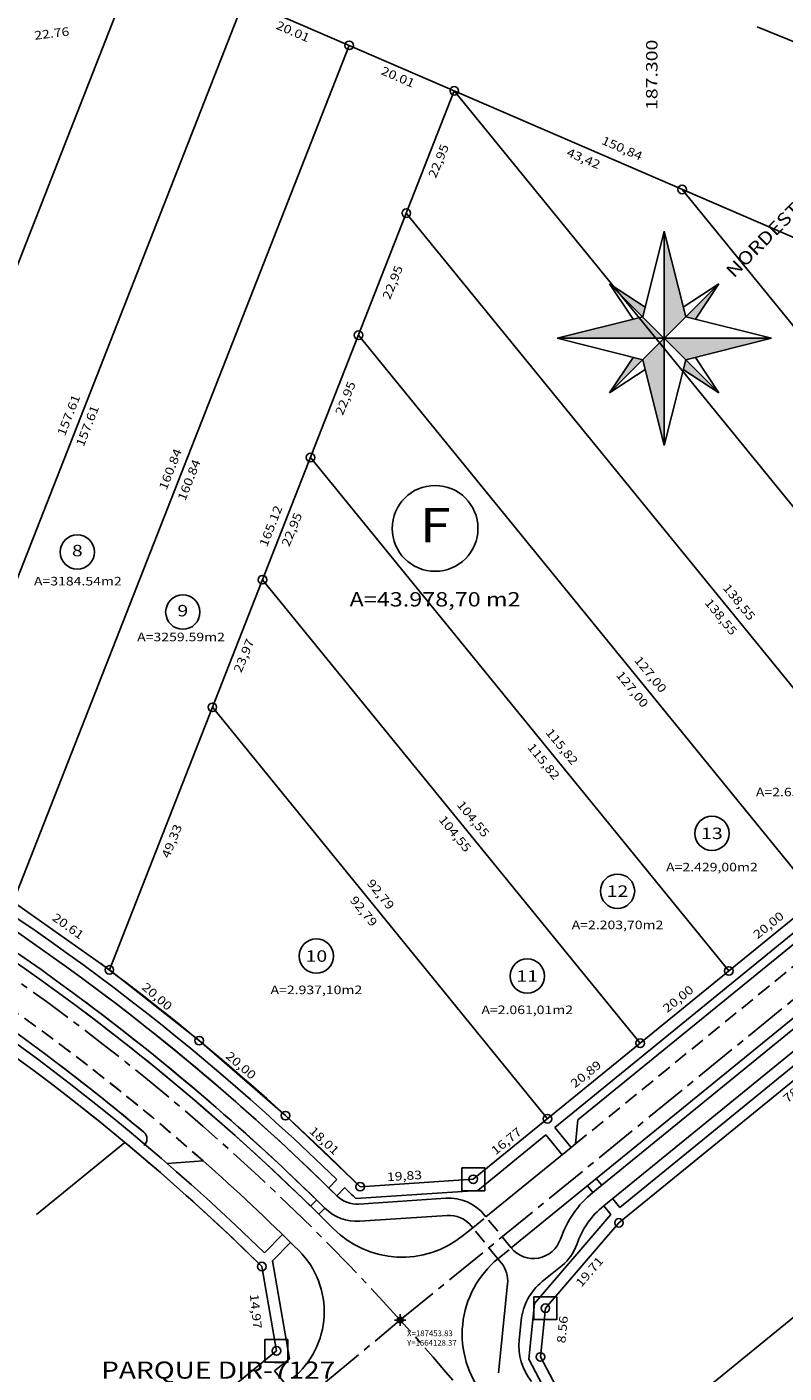
# Model space of a CAD drawing. Extents: x 186732 to 188163, y 1663416 to 1664826.
# Drawn here: x 187389 to 187521, y 1664119 to 1664354 of the extents above; entities that cross this region are included whole.
import ezdxf
from ezdxf.enums import TextEntityAlignment as Align

# ---------------------------------------------------------------- set-up
doc = ezdxf.new("R2010")
doc.units = 0
doc.header["$LTSCALE"] = 10
doc.header["$MEASUREMENT"] = 0
doc.header["$PDMODE"] = 34
doc.header["$PDSIZE"] = -1
doc.linetypes.add('CENTER2', pattern=[1.125, 0.75, -0.125, 0.125, -0.125])
doc.linetypes.add('HIDDEN', pattern=[0.375, 0.25, -0.125])
for name, color, linetype in [('E-NORTE', 7, 'CONTINUOUS'), ('F-AA-PENA6', 7, 'CONTINUOUS'), ('F-ALINHAMENTOS', 4, 'CONTINUOUS'), ('F-CICLOVIA', 1, 'CONTINUOUS'), ('F-CIRCULOS', 1, 'CONTINUOUS'), ('F-ESQUINA', 7, 'CONTINUOUS'), ('F-ESTACIONAMENTO', 1, 'HIDDEN'), ('F-LOTES', 1, 'CONTINUOUS'), ('F-MEIO-FIO', 1, 'CONTINUOUS'), ('F-MEIO-FIOR', 1, 'HIDDEN'), ('F-NUM-LOTES', 7, 'CONTINUOUS'), ('F-PASSEIOS', 1, 'CONTINUOUS'), ('F-PROJECAO', 1, 'HIDDEN'), ('F-QUADRA', 2, 'CONTINUOUS'), ('F-TEXT-COTAS', 7, 'CONTINUOUS'), ('G-ALINHAMENTOS', 4, 'CONTINUOUS'), ('G-CICLOVIA', 1, 'CONTINUOUS'), ('G-ESTACIONAMENTO', 1, 'HIDDEN'), ('G-MEIO-FIO', 1, 'CONTINUOUS'), ('G-MEIO-FIOR', 1, 'HIDDEN'), ('L-AA-PENA4', 7, 'CONTINUOUS'), ('L-AGUAS', 1, 'CONTINUOUS'), ('T-TEXTP', 7, 'CONTINUOUS'), ('T-TOPOG-BASES', 2, 'CONTINUOUS')]:
    doc.layers.add(name, color=color, linetype=linetype)
doc.styles.add('REGUA100', font='SIMPLEX', dxfattribs={"width": 1.2, "height": 0.268891})
doc.styles.add('REGUA120', font='SIMPLEX', dxfattribs={"width": 1.2, "height": 3})
doc.styles.add('REGUA160', font='SIMPLEX', dxfattribs={"width": 1.2, "height": 4})
doc.styles.add('REGUA60', font='SIMPLEX', dxfattribs={"width": 1.2, "height": 1.5})
doc.styles.add('REGUA80', font='SIMPLEX', dxfattribs={"width": 1.25, "height": 2})
doc.styles.add('ROMANC', font='romanc', dxfattribs={"height": 0.85})

# ---------------------------------------------------------------- blocks, each defined once
blk = doc.blocks.new('ESQUINA')
at = {"layer": 'F-ESQUINA'}
blk.add_lwpolyline([(2, 2), (-2, 2), (-2, -2), (2, -2)], close=True, dxfattribs=at)

msp = doc.modelspace()

# ---------------------------------------------------------------- linework, layer by layer
at = {"layer": 'E-NORTE', "color": 4}
for p, q in [((187496.25, 1664303.75), (187500, 1664318.75)), ((187500, 1664318.75), (187503.75, 1664303.75)), ((187500, 1664318.75), (187500, 1664281.25)), ((187496.67, 1664305.45), (187490.45, 1664309.55)), ((187490.45, 1664309.55), (187494.55, 1664303.33)), ((187490.45, 1664309.55), (187509.55, 1664290.45)), ((187490.45, 1664290.45), (187509.55, 1664309.55)), ((187503.33, 1664305.45), (187509.55, 1664309.55)), ((187509.55, 1664309.55), (187505.45, 1664303.33)), ((187481.25, 1664300), (187496.25, 1664303.75)), ((187503.75, 1664303.75), (187518.75, 1664300)), ((187496.25, 1664296.25), (187481.25, 1664300)), ((187481.25, 1664300), (187518.75, 1664300)), ((187518.75, 1664300), (187503.75, 1664296.25)), ((187494.55, 1664296.67), (187490.45, 1664290.45)), ((187500, 1664281.25), (187496.25, 1664296.25)), ((187503.75, 1664296.25), (187500, 1664281.25)), ((187505.45, 1664296.67), (187509.55, 1664290.45)), ((187490.45, 1664290.45), (187496.67, 1664294.55)), ((187509.55, 1664290.45), (187503.33, 1664294.55))]:
    msp.add_line(p, q, dxfattribs=at)
for points in [[(187500, 1664318.75), (187503.75, 1664303.75), (187500, 1664300)], [(187496.25, 1664303.75), (187490.45, 1664309.55), (187496.67, 1664305.45)], [(187509.55, 1664309.55), (187505.45, 1664303.33), (187503.75, 1664303.75)], [(187496.25, 1664303.75), (187481.25, 1664300), (187500, 1664300)], [(187500, 1664300), (187500, 1664300), (187496.25, 1664303.75)], [(187500, 1664300), (187496.25, 1664296.25), (187500, 1664281.25)], [(187500, 1664300), (187518.75, 1664300), (187503.75, 1664296.25)], [(187490.45, 1664290.45), (187496.25, 1664296.25), (187494.55, 1664296.67)], [(187503.75, 1664296.25), (187509.55, 1664290.45), (187503.33, 1664294.55)]]:
    msp.add_solid(points, dxfattribs=at)
at = {"layer": 'F-ALINHAMENTOS'}
for p, q in [((187466.6, 1664152.97), (187620.66, 1664278.53)), ((187492.08, 1664145.35), (187622.15, 1664251.36)), ((187492.08, 1664145.35), (187622.15, 1664251.36)), ((187386.15, 1664201.49), (187402.95, 1664189.57)), ((187402.95, 1664189.57), (187418.67, 1664177.21)), ((187418.67, 1664177.21), (187433.77, 1664164.1)), ((187433.77, 1664164.1), (187446.81, 1664151.68)), ((187446.81, 1664151.68), (187466.6, 1664152.97)), ((187479.21, 1664130.43), (187492.08, 1664145.35)), ((187479.21, 1664130.43), (187492.08, 1664145.35)), ((187429.63, 1664137.72), (187432.17, 1664122.97)), ((187478.35, 1664121.91), (187479.21, 1664130.43)), ((187478.35, 1664121.91), (187479.21, 1664130.43)), ((187356.83, 1664061.58), (187432.17, 1664122.97)), ((187489.13, 1664101.59), (187478.35, 1664121.91))]:
    msp.add_line(p, q, dxfattribs=at)
msp.add_arc((187156.19, 1663859.64), 390, 45.4813, 78.3189, dxfattribs=at)
at = {"layer": 'F-CICLOVIA'}
for p, q in [((187487.52, 1664150.67), (187619.42, 1664258.17)), ((187489.42, 1664148.34), (187621.31, 1664255.84)), ((187446.57, 1664148.65), (187461.83, 1664149.65)), ((187446.76, 1664145.66), (187462.03, 1664146.66)), ((187466.5, 1664144.5), (187466.23, 1664144.83)), ((187468.82, 1664146.39), (187468.55, 1664146.72)), ((187471.52, 1664138.33), (187470.92, 1664139.07)), ((187482.14, 1664137.9), (187478.65, 1664135.09)), ((187471.03, 1664119.11), (187472.61, 1664134.68)), ((187474.63, 1664124.87), (187474.98, 1664128.31))]:
    msp.add_line(p, q, dxfattribs=at)
for centre, radius, start, end in [((187156.19, 1663859.64), 408, 45.387, 76.2485), ((187156.19, 1663859.64), 405, 45.387, 76.2485), ((187446.24, 1664153.64), 5, 225.387, 273.7323), ((187462.35, 1664141.67), 8, 39.18, 93.7323), ((187498.89, 1664136.72), 18, 129.18, 161.204), ((187446.24, 1664153.64), 8, 225.387, 273.7323), ((187498.89, 1664136.72), 15, 129.18, 161.204), ((187462.35, 1664141.67), 5, 39.18, 93.7323), ((187477.12, 1664144.13), 5, 219.18, 341.204), ((187477.12, 1664144.13), 8, 308.8683, 341.204), ((187467.62, 1664135.19), 5, 354.3623, 38.8683), ((187484.93, 1664127.3), 10, 128.8683, 174.2213), ((187484.58, 1664123.86), 10, 174.2213, 218.6247)]:
    msp.add_arc(centre, radius, start, end, dxfattribs=at)
at = {"layer": 'F-CIRCULOS'}
for centre in [(187444.91, 1664351.22), (187463.28, 1664343.27), (187503.13, 1664326.03), (187454.89, 1664321.9), (187446.51, 1664300.54), (187438.12, 1664279.17), (187429.73, 1664257.8), (187420.97, 1664235.49), (187402.95, 1664189.57), (187511.29, 1664189.39), (187418.67, 1664177.21), (187495.79, 1664176.76), (187433.77, 1664164.1), (187479.59, 1664163.56), (187446.81, 1664151.68), (187466.6, 1664152.97), (187492.08, 1664145.35), (187429.63, 1664137.72), (187479.21, 1664130.43), (187432.17, 1664122.97), (187478.35, 1664121.91)]:
    msp.add_circle(centre, 0.75, dxfattribs=at)
at = {"layer": 'F-ESTACIONAMENTO'}
msp.add_line((187484.48, 1664159.15), (187604.32, 1664256.82), dxfattribs=at)
msp.add_arc((187154.45, 1663856.37), 400.08, 48.54, 76.0564, dxfattribs=at)
at = {"layer": 'F-LOTES'}
for p, q in [((187368.96, 1664212.45), (187426.55, 1664359.16)), ((187564.98, 1664299.27), (187426.55, 1664359.16)), ((187403.96, 1664356.37), (187351.41, 1664222.46)), ((187444.91, 1664351.22), (187386.15, 1664201.49)), ((187402.95, 1664189.57), (187463.28, 1664343.27)), ((187463.28, 1664343.27), (187557.8, 1664227.3)), ((187573.3, 1664239.93), (187503.13, 1664326.03)), ((187454.89, 1664321.9), (187542.3, 1664214.66)), ((187526.79, 1664202.03), (187446.51, 1664300.54)), ((187438.12, 1664279.17), (187511.29, 1664189.39)), ((187495.79, 1664176.76), (187429.73, 1664257.8)), ((187420.97, 1664235.49), (187479.59, 1664163.56)), ((187489.47, 1664101.86), (187572.97, 1664169.92))]:
    msp.add_line(p, q, dxfattribs=at)
at = {"layer": 'F-MEIO-FIO'}
for p, q in [((187473.24, 1664140.97), (187629.19, 1664268.07)), ((187484.91, 1664163.37), (187600.09, 1664257.25)), ((187484.48, 1664159.15), (187484.91, 1664163.37)), ((187483.7, 1664158.52), (187484.48, 1664159.15)), ((187468.82, 1664146.39), (187483.7, 1664158.52)), ((187413.05, 1664155.76), (187419.36, 1664156.21)), ((187464.88, 1664143.19), (187466.5, 1664144.5))]:
    msp.add_line(p, q, dxfattribs=at)
for centre, radius, start, end in [((187156.19, 1663859.64), 403.5, 44.881, 78.6503), ((187156.19, 1663859.64), 393.5, 50.0273, 75.7516), ((187408.02, 1664160.05), 1.5, 309.18, 50.0273), ((187156.19, 1663859.64), 396.5, 45.0884, 48.4148), ((187454.14, 1664156.36), 17, 224.881, 309.18), ((187425.53, 1664129.82), 15, 309.18, 45.0884), ((187481.66, 1664125.89), 17, 129.18, 219.2851)]:
    msp.add_arc(centre, radius, start, end, dxfattribs=at)
at = {"layer": 'F-MEIO-FIOR'}
for p, q in [((187466.5, 1664144.5), (187468.82, 1664146.39)), ((187470.92, 1664139.07), (187473.24, 1664140.97))]:
    msp.add_line(p, q, dxfattribs=at)
at = {"layer": 'F-NUM-LOTES'}
for centre in [(187397.35, 1664262.63), (187415.8, 1664252.13), (187508.34, 1664213.44), (187491.83, 1664203.34), (187439.16, 1664191.99), (187476.04, 1664188.5)]:
    msp.add_circle(centre, 3, dxfattribs=at)
at = {"layer": 'F-PASSEIOS'}
for p, q in [((187480.86, 1664162.01), (187597.98, 1664257.47)), ((187492.23, 1664148.06), (187621.56, 1664253.46)), ((187483.7, 1664158.52), (187480.86, 1664162.01)), ((187405.66, 1664159.42), (187390.22, 1664146.84)), ((187467.37, 1664151.01), (187479.31, 1664160.75)), ((187482.15, 1664157.26), (187479.31, 1664160.75)), ((187442.71, 1664152.91), (187441.31, 1664151.49)), ((187487.52, 1664150.67), (187486.57, 1664151.83)), ((187489.07, 1664151.93), (187488.12, 1664153.1)), ((187439.2, 1664149.35), (187438.15, 1664148.28)), ((187444.14, 1664151.51), (187442.73, 1664150.08)), ((187446.04, 1664149.62), (187467.37, 1664151.01)), ((187492.23, 1664148.06), (187490.97, 1664149.61)), ((187440.63, 1664147.95), (187439.57, 1664146.88)), ((187490.68, 1664146.79), (187489.42, 1664148.34)), ((187490.68, 1664146.79), (187477.29, 1664131.26)), ((187433.23, 1664143.3), (187430.07, 1664140.1)), ((187434.66, 1664141.9), (187431.5, 1664138.69)), ((187434.43, 1664121.59), (187431.5, 1664138.69)), ((187476.3, 1664121.51), (187477.29, 1664131.26)), ((187431.83, 1664119.47), (187434.43, 1664121.59)), ((187486.05, 1664103.15), (187476.3, 1664121.51)), ((187433.73, 1664117.15), (187431.83, 1664119.47))]:
    msp.add_line(p, q, dxfattribs=at)
for radius, start, end in [(410, 45.6665, 76.2485), (392, 45.6793, 78.1332), (410, 45.0129, 45.387)]:
    msp.add_arc((187156.19, 1663859.64), radius, start, end, dxfattribs=at)
at = {"layer": 'F-PROJECAO'}
for p, q in [((187473.24, 1664140.97), (187468.82, 1664146.39)), ((187470.92, 1664139.07), (187466.5, 1664144.5))]:
    msp.add_line(p, q, dxfattribs=at)
at = {"layer": 'F-QUADRA'}
msp.add_circle((187459.92, 1664266.77), 7.5, dxfattribs=at)
at = {"layer": 'G-ALINHAMENTOS'}
for p, q in [((187466.6, 1664152.97), (187608.59, 1664268.69)), ((187492.08, 1664145.35), (187622.15, 1664251.36)), ((187446.81, 1664151.68), (187466.6, 1664152.97)), ((187479.21, 1664130.43), (187492.08, 1664145.35)), ((187429.63, 1664137.72), (187432.17, 1664122.97)), ((187478.35, 1664121.91), (187479.21, 1664130.43)), ((187356.83, 1664061.58), (187432.17, 1664122.97)), ((187487.74, 1664104.21), (187478.35, 1664121.91))]:
    msp.add_line(p, q, dxfattribs=at)
for radius, start, end in [(412, 45.1389, 53.4641), (390, 45.4813, 52.5898)]:
    msp.add_arc((187156.19, 1663859.64), radius, start, end, dxfattribs=at)
at = {"layer": 'G-CICLOVIA'}
for p, q in [((187487.52, 1664150.67), (187619.42, 1664258.17)), ((187489.42, 1664148.34), (187621.31, 1664255.84)), ((187446.57, 1664148.65), (187461.83, 1664149.65)), ((187446.76, 1664145.66), (187462.03, 1664146.66)), ((187466.5, 1664144.5), (187466.23, 1664144.83)), ((187468.82, 1664146.39), (187468.55, 1664146.72)), ((187471.52, 1664138.33), (187470.92, 1664139.07)), ((187482.14, 1664137.9), (187478.65, 1664135.09)), ((187471.03, 1664119.11), (187472.61, 1664134.68)), ((187474.63, 1664124.87), (187474.98, 1664128.31))]:
    msp.add_line(p, q, dxfattribs=at)
for centre, radius, start, end in [((187156.19, 1663859.64), 408, 45.387, 53.3124), ((187156.19, 1663859.64), 405, 45.387, 53.1966), ((187446.24, 1664153.64), 5, 225.387, 273.7323), ((187462.35, 1664141.67), 8, 39.18, 93.7323), ((187498.89, 1664136.72), 18, 129.18, 161.204), ((187446.24, 1664153.64), 8, 225.387, 273.7323), ((187498.89, 1664136.72), 15, 129.18, 161.204), ((187462.35, 1664141.67), 5, 39.18, 93.7323), ((187477.12, 1664144.13), 5, 219.18, 341.204), ((187477.12, 1664144.13), 8, 308.8683, 341.204), ((187467.62, 1664135.19), 5, 354.3623, 38.8683), ((187484.93, 1664127.3), 10, 128.8683, 174.2213), ((187484.58, 1664123.86), 10, 174.2213, 218.6247)]:
    msp.add_arc(centre, radius, start, end, dxfattribs=at)
at = {"layer": 'G-ESTACIONAMENTO'}
msp.add_line((187484.48, 1664159.15), (187604.32, 1664256.82), dxfattribs=at)
msp.add_arc((187154.45, 1663856.37), 400.08, 48.54, 52.9403, dxfattribs=at)
at = {"layer": 'G-MEIO-FIO'}
for p, q in [((187473.24, 1664140.97), (187629.19, 1664268.07)), ((187484.91, 1664163.37), (187600.09, 1664257.25)), ((187484.48, 1664159.15), (187484.91, 1664163.37)), ((187483.7, 1664158.52), (187484.48, 1664159.15)), ((187468.82, 1664146.39), (187483.7, 1664158.52)), ((187413.05, 1664155.76), (187419.36, 1664156.21)), ((187464.88, 1664143.19), (187466.5, 1664144.5))]:
    msp.add_line(p, q, dxfattribs=at)
for centre, radius, start, end in [((187156.19, 1663859.64), 403.5, 44.881, 53.1381), ((187156.19, 1663859.64), 393.5, 50.0273, 52.7357), ((187408.02, 1664160.05), 1.5, 309.18, 50.0273), ((187156.19, 1663859.64), 396.5, 45.0884, 48.4148), ((187454.14, 1664156.36), 17, 224.881, 309.18), ((187425.53, 1664129.82), 15, 309.18, 45.0884), ((187481.66, 1664125.89), 17, 129.18, 219.2851)]:
    msp.add_arc(centre, radius, start, end, dxfattribs=at)
at = {"layer": 'G-MEIO-FIOR'}
for p, q in [((187466.5, 1664144.5), (187468.82, 1664146.39)), ((187470.92, 1664139.07), (187473.24, 1664140.97))]:
    msp.add_line(p, q, dxfattribs=at)
at = {"layer": 'L-AGUAS'}
msp.add_lwpolyline([(187685.87, 1664285.95), (187682.59, 1664289.65), (187678.97, 1664292.95), (187674.91, 1664295.94), (187670.31, 1664298.69), (187665.07, 1664301.29), (187659.09, 1664303.82), (187652.3, 1664306.36), (187644.72, 1664308.95), (187636.4, 1664311.64), (187627.4, 1664314.48), (187617.75, 1664317.49), (187607.52, 1664320.73), (187596.73, 1664324.23), (187585.46, 1664328.04), (187573.76, 1664332.17), (187561.84, 1664336.55), (187549.9, 1664341.07), (187538.18, 1664345.64), (187526.88, 1664350.14), (187516.23, 1664354.48)], dxfattribs=at)
at = {"layer": 'T-TEXTP'}
msp.add_point((187453.83, 1664128.37), dxfattribs=at)
at = {"layer": 'T-TOPOG-BASES', "linetype": 'CENTER2'}
for p, q in [((187453.71, 1664128.27), (187645.36, 1664284.47)), ((187354.4, 1664045.4), (187453.71, 1664128.27))]:
    msp.add_line(p, q, dxfattribs=at)
for start, end in [(42.0776, 82.0993), (28.8291, 42.0776)]:
    msp.add_arc((187156.19, 1663859.64), 401, start, end, dxfattribs=at)

# ---------------------------------------------------------------- block references
at = {"layer": 'F-ESQUINA'}
for p in [(187466.6, 1664152.97), (187479.21, 1664130.43), (187432.17, 1664122.97)]:
    msp.add_blockref('ESQUINA', p, dxfattribs=at)

# ---------------------------------------------------------------- texts
at = {"layer": 'E-NORTE', "style": 'REGUA80', "width": 1.25}
msp.add_text('187.300', height=2, rotation=90, dxfattribs=at).set_placement((187498.82, 1664339.91))
at = {"layer": 'E-NORTE', "color": 2, "style": 'REGUA120', "width": 1.2}
msp.add_text('NORDESTE', height=2.25, rotation=45, dxfattribs=at).set_placement((187512.17, 1664310.45))
at = {"layer": 'F-AA-PENA6', "color": 12, "style": 'REGUA160', "width": 1.2}
msp.add_text('F', height=6, dxfattribs=at).set_placement((187459.92, 1664264.31), align=Align.CENTER)
at = {"layer": 'F-NUM-LOTES'}
for s, height, style, width, p in [('8', 2, 'REGUA80', 1.25, (187397.35, 1664262.63)), ('A=3184.54m2', 1.5, 'REGUA60', 1.2, (187397.44, 1664257.35)), ('9', 2, 'REGUA80', 1.25, (187415.8, 1664252.13)), ('A=3259.59m2', 1.5, 'REGUA60', 1.2, (187415.49, 1664247.59))]:
    msp.add_text(s, height=height, dxfattribs=dict(at, style=style, width=width)).set_placement(p, align=Align.MIDDLE)
for s, height, style, width, p in [('A=2.654,30m2', 1.5, 'REGUA60', 1.2, (187524.05, 1664219.92)), ('13', 2, 'REGUA80', 1.25, (187508.34, 1664212.45)), ('A=2.429,00m2', 1.5, 'REGUA60', 1.2, (187508.34, 1664206.8)), ('12', 2, 'REGUA80', 1.25, (187491.83, 1664202.35)), ('A=2.203,70m2', 1.5, 'REGUA60', 1.2, (187491.83, 1664196.7)), ('10', 2, 'REGUA80', 1.25, (187439.16, 1664191)), ('11', 2, 'REGUA80', 1.25, (187476.04, 1664187.51)), ('A=2.937,10m2', 1.5, 'REGUA60', 1.2, (187439.16, 1664185.34)), ('A=2.061,01m2', 1.5, 'REGUA60', 1.2, (187476.04, 1664181.85))]:
    msp.add_text(s, height=height, dxfattribs=dict(at, style=style, width=width)).set_placement(p, align=Align.CENTER)
at = {"layer": 'F-QUADRA', "color": 4, "style": 'REGUA100', "width": 1.2}
msp.add_text('A=43.978,70 m2', height=2.5, dxfattribs=at).set_placement((187459.92, 1664253.12), align=Align.CENTER)
at = {"layer": 'F-TEXT-COTAS', "style": 'REGUA60', "width": 1.2}
for s, rotation, p in [('22.76', 7.0579, (187392.9, 1664353.11)), ('20.01', 336.6049, (187434.99, 1664353.47)), ('20.01', 336.6049, (187453.35, 1664345.52)), ('157.61', 68.57, (187396.01, 1664286.49)), ('157.61', 68.57, (187399.29, 1664284.61)), ('160.84', 68.57, (187413.79, 1664277.04)), ('160.84', 68.57, (187417.07, 1664275.16)), ('165.12', 68.57, (187431.37, 1664267.11)), ('20.61', 324.6388, (187395.64, 1664197.06)), ('78.23', 39.18, (187523.58, 1664168.61)), ('19.71', 49.2365, (187487.07, 1664136.67)), ('8.56', 84.2213, (187482.38, 1664126.68))]:
    msp.add_text(s, height=1.5, rotation=rotation, dxfattribs=at).set_placement(p, align=Align.MIDDLE)
for s, rotation, p in [('22,95', 67.8081, (187461.21, 1664330.72)), ('43,42', 336.9729, (187485.6, 1664330.75)), ('150,84', 336.6049, (187492.33, 1664332.55)), ('22,95', 67.8081, (187453.19, 1664309.51)), ('22,95', 67.8081, (187444.93, 1664289.25)), ('22,95', 67.8081, (187435.56, 1664266.29)), ('138,55', 309.18, (187512.52, 1664253.42)), ('138,55', 309.18, (187509.34, 1664250.83)), ('23,97', 67.8081, (187427.17, 1664244.24)), ('127,00', 309.18, (187497.02, 1664240.78)), ('127,00', 309.18, (187493.84, 1664238.19)), ('115,82', 309.18, (187481.52, 1664228.15)), ('115,82', 309.18, (187478.33, 1664225.56)), ('104,55', 309.18, (187466.01, 1664215.51)), ('104,55', 309.18, (187462.83, 1664212.92)), ('49,33', 67.8081, (187414.55, 1664211.81)), ('92,79', 309.18, (187449.82, 1664202.32)), ('92,79', 309.18, (187446.86, 1664199.36)), ('20,00', 38.7519, (187518.71, 1664196.82)), ('20,00', 38.7519, (187502.9, 1664183.92)), ('20,89', 38.7519, (187486.77, 1664170.78)), ('14,97', 275.8006, (187427.83, 1664129.8))]:
    msp.add_text(s, height=1.5, rotation=rotation, dxfattribs=at).set_placement(p, align=Align.CENTER)
for s, rotation, p in [('20,00', 319.1724, (187408.49, 1664186.36)), ('20,00', 319.1724, (187423.16, 1664174.32)), ('18,01', 317.4295, (187437.78, 1664161.25)), ('16,77', 39.18, (187470.48, 1664157.13)), ('19,83', 3.7323, (187451.55, 1664152.63))]:
    msp.add_text(s, height=1.5, rotation=rotation, dxfattribs=at).set_placement(p)
at = {"layer": 'L-AA-PENA4', "color": 4, "style": 'REGUA120', "width": 1.2}
msp.add_text('PARQUE DIR-7127', height=3, dxfattribs=at).set_placement((187421.98, 1664118.11), align=Align.CENTER)
at = {"layer": 'T-TEXTP', "insert": (187455.03, 1664126.54), "char_height": 1, "width": 24.1, "attachment_point": 1, "style": 'ROMANC'}
msp.add_mtext('X=187453.83  \\PY=1664128.37', dxfattribs=at)

doc.saveas('drawing.dxf')
